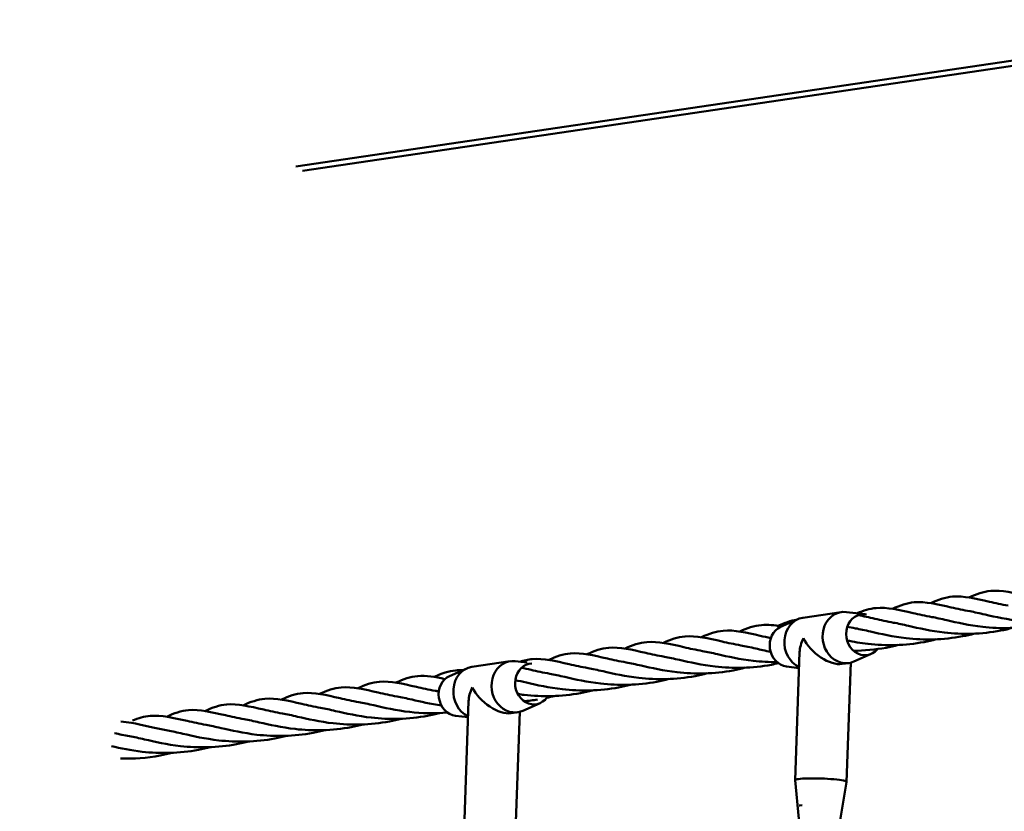
# Model space of a CAD drawing. Units: millimetres. Extents: x 8998 to 35998, y 913 to 27913.
# Drawn here: x 19965 to 20348, y 24019 to 24327 of the extents above; entities that cross this region are included whole.
import ezdxf

# ---------------------------------------------------------------- set-up
doc = ezdxf.new("R2010")
doc.units = ezdxf.units.MM
doc.header["$LTSCALE"] = 100
doc.layers.add('Visible (ISO)', color=7, linetype='Continuous', lineweight=50)

msp = doc.modelspace()

# ---------------------------------------------------------------- linework, layer by layer
at = {"layer": 'Visible (ISO)'}
for p, q in [((20072.56, 24269.72), (20765.01, 24372.27)), ((20765.3, 24370.29), (20075.14, 24268.08)), ((20284.21, 24096.73), (20269.38, 24094.53)), ((20293.53, 24095.88), (20286.23, 24096.76)), ((20260.71, 24091), (20267.44, 24093.97)), ((20266.35, 24031.42), (20268.1, 24081.21)), ((20295.82, 24080.48), (20289.09, 24077.51)), ((20155.74, 24077.63), (20140.91, 24075.42)), ((20162.39, 24077.1), (20157.76, 24077.66)), ((20263, 24075.6), (20267.88, 24075.01)), ((20287.15, 24076.95), (20284.57, 24076.57)), ((20286.34, 24030.72), (20287.97, 24077.12)), ((20132.24, 24071.89), (20138.97, 24074.86)), ((20137.88, 24012.32), (20139.63, 24062.1)), ((20167.35, 24061.38), (20160.62, 24058.41)), ((20134.53, 24056.5), (20139.41, 24055.91)), ((20158.68, 24057.85), (20156.1, 24057.46)), ((20157.87, 24011.62), (20159.5, 24058.02)), ((20267.83, 24016.43), (20266.35, 24031.41)), ((20283.82, 24015.87), (20286.34, 24030.71))]:
    msp.add_line(p, q, dxfattribs=at)
for centre, radius in [((22498.02, 14413.08), 13500), ((22636.72, 14363.16), 11000)]:
    msp.add_circle(centre, radius, dxfattribs=at)
for centre, major_axis, ratio, start_param, end_param in [((20270.85, 24084.64), (-1.47, 9.89), 0.866284, 0, 2.624555), ((20285.68, 24086.84), (-1.47, 9.89), 0.866284, 6.049857, 9.658106), ((20293.09, 24087.94), (1.18, -7.91), 0.866284, 2.832956, 6.951095), ((20263.44, 24083.54), (-1.18, 7.91), 0.866284, 0.233328, 2.908265), ((20278.27, 24085.74), (-8.39, -9.4), 0.611484, 5.135965, 5.649475), ((20278.27, 24085.74), (-8.84, 7.9), 0.541804, 0.937086, 2.718016), ((20142.38, 24065.53), (-1.47, 9.89), 0.866284, 0, 2.624555), ((20157.21, 24067.74), (-1.47, 9.89), 0.866284, 6.049857, 9.658106), ((20164.62, 24068.84), (1.18, -7.91), 0.866284, 3.039784, 7.018313), ((20134.97, 24064.43), (-1.18, 7.91), 0.866284, 0.233328, 2.908265), ((20149.79, 24066.64), (-8.39, -9.4), 0.611484, 5.135965, 5.649475), ((20149.79, 24066.64), (-8.84, 7.9), 0.541804, 0.937086, 2.718016), ((20276.35, 24031.07), (9.99, -0.35), 0.104202, 6.269215, 9.438748), ((20270.5, 24022.01), (-2.62, -0.39), 0.000347, 5.273775, 6.278655)]:
    msp.add_ellipse(centre, major_axis=major_axis, ratio=ratio, start_param=start_param, end_param=end_param, dxfattribs=at)
for points, knots in [([(20318.98, 24100.19), (20321.82, 24101.54), (20324.54, 24102.48), (20331.75, 24103.09), (20336.29, 24101.98), (20344.03, 24100.22), (20346.45, 24099.69), (20349.03, 24099.23)], [1.630061, 1.630061, 1.630061, 1.630061, 3.941434, 3.941434, 7.432354, 7.432354, 8.870657, 8.870657, 8.870657, 8.870657]), ([(20333.8, 24102.39), (20336.65, 24103.75), (20339.36, 24104.68), (20346.58, 24105.3), (20351.11, 24104.19), (20358.85, 24102.42), (20361.27, 24101.89), (20363.86, 24101.43)], [1.630061, 1.630061, 1.630061, 1.630061, 3.941434, 3.941434, 7.432354, 7.432354, 8.870657, 8.870657, 8.870657, 8.870657]), ([(20290.37, 24096.26), (20292.84, 24097.35), (20295.24, 24098.1), (20302.11, 24098.68), (20306.64, 24097.58), (20314.38, 24095.81), (20316.8, 24095.28), (20319.39, 24094.82)], [1.913217, 1.913217, 1.913217, 1.913217, 3.941434, 3.941434, 7.432354, 7.432354, 8.870657, 8.870657, 8.870657, 8.870657]), ([(20304.16, 24097.99), (20307, 24099.34), (20309.71, 24100.27), (20316.93, 24100.89), (20321.46, 24099.78), (20329.2, 24098.02), (20331.63, 24097.48), (20334.21, 24097.03)], [1.630061, 1.630061, 1.630061, 1.630061, 3.941434, 3.941434, 7.432354, 7.432354, 8.870657, 8.870657, 8.870657, 8.870657]), ([(20290.8, 24095.53), (20292.84, 24095.15), (20294.98, 24094.65), (20299.56, 24093.61), (20301.98, 24093.07), (20304.56, 24092.62)], [5.957639, 5.957639, 5.957639, 5.957639, 7.432354, 7.432354, 8.870657, 8.870657, 8.870657, 8.870657]), ([(20380.4, 24094.99), (20378.86, 24094.59), (20377.31, 24094.23), (20368.41, 24092.54), (20360.74, 24092.43), (20348.74, 24093.81), (20344.01, 24094.87), (20340.04, 24095.78)], [5.778495, 5.778495, 5.778495, 5.778495, 6.50244, 6.50244, 9.869287, 9.869287, 12.454254, 12.454254, 12.454254, 12.454254]), ([(20244.86, 24089.17), (20247.7, 24090.52), (20250.42, 24091.46), (20255.77, 24091.91), (20258.3, 24091.64), (20261.04, 24091.14)], [1.630061, 1.630061, 1.630061, 1.630061, 3.941434, 3.941434, 5.92942, 5.92942, 5.92942, 5.92942]), ([(20350.75, 24090.59), (20349.22, 24090.18), (20347.66, 24089.82), (20338.76, 24088.13), (20331.09, 24088.02), (20319.09, 24089.4), (20314.36, 24090.47), (20310.39, 24091.38)], [5.778495, 5.778495, 5.778495, 5.778495, 6.50244, 6.50244, 9.869287, 9.869287, 12.454254, 12.454254, 12.454254, 12.454254]), ([(20365.57, 24092.79), (20364.04, 24092.38), (20362.48, 24092.03), (20353.59, 24090.33), (20345.91, 24090.23), (20333.91, 24091.6), (20329.19, 24092.67), (20325.21, 24093.58)], [5.778495, 5.778495, 5.778495, 5.778495, 6.50244, 6.50244, 9.869287, 9.869287, 12.454254, 12.454254, 12.454254, 12.454254]), ([(20215.22, 24084.76), (20218.06, 24086.11), (20220.77, 24087.05), (20227.99, 24087.66), (20232.52, 24086.55), (20240.26, 24084.79), (20242.69, 24084.26), (20245.27, 24083.8)], [1.630061, 1.630061, 1.630061, 1.630061, 3.941434, 3.941434, 7.432354, 7.432354, 8.870657, 8.870657, 8.870657, 8.870657]), ([(20230.04, 24086.96), (20232.88, 24088.32), (20235.6, 24089.25), (20242.81, 24089.87), (20247.35, 24088.76), (20254.14, 24087.21), (20255.5, 24086.91), (20256.92, 24086.61)], [1.630061, 1.630061, 1.630061, 1.630061, 3.941434, 3.941434, 7.432354, 7.432354, 8.265818, 8.265818, 8.265818, 8.265818]), ([(20335.93, 24088.38), (20334.39, 24087.97), (20332.84, 24087.62), (20323.94, 24085.93), (20316.27, 24085.82), (20304.26, 24087.2), (20299.54, 24088.26), (20295.57, 24089.17)], [5.778495, 5.778495, 5.778495, 5.778495, 6.50244, 6.50244, 9.869287, 9.869287, 12.454254, 12.454254, 12.454254, 12.454254]), ([(20185.57, 24080.35), (20188.41, 24081.71), (20191.13, 24082.64), (20198.34, 24083.25), (20202.88, 24082.15), (20210.62, 24080.38), (20213.04, 24079.85), (20215.62, 24079.39)], [1.630061, 1.630061, 1.630061, 1.630061, 3.941434, 3.941434, 7.432354, 7.432354, 8.870657, 8.870657, 8.870657, 8.870657]), ([(20200.39, 24082.56), (20203.23, 24083.91), (20205.95, 24084.84), (20213.16, 24085.46), (20217.7, 24084.35), (20225.44, 24082.59), (20227.86, 24082.05), (20230.44, 24081.6)], [1.630061, 1.630061, 1.630061, 1.630061, 3.941434, 3.941434, 7.432354, 7.432354, 8.870657, 8.870657, 8.870657, 8.870657]), ([(20321.1, 24086.18), (20319.57, 24085.77), (20318.01, 24085.41), (20309.12, 24083.72), (20301.44, 24083.62), (20291.77, 24084.72), (20289.04, 24085.2), (20286.5, 24085.71)], [5.778495, 5.778495, 5.778495, 5.778495, 6.50244, 6.50244, 9.869287, 9.869287, 11.298598, 11.298598, 11.298598, 11.298598]), ([(20306.28, 24083.97), (20304.75, 24083.57), (20303.19, 24083.21), (20297.44, 24082.12), (20293.15, 24081.74), (20288.98, 24081.71)], [5.778495, 5.778495, 5.778495, 5.778495, 6.50244, 6.50244, 8.421435, 8.421435, 8.421435, 8.421435]), ([(20170.74, 24078.15), (20173.59, 24079.5), (20176.3, 24080.44), (20183.52, 24081.05), (20188.05, 24079.94), (20195.79, 24078.18), (20198.21, 24077.64), (20200.8, 24077.19)], [1.630061, 1.630061, 1.630061, 1.630061, 3.941434, 3.941434, 7.432354, 7.432354, 8.870657, 8.870657, 8.870657, 8.870657]), ([(20259.33, 24077.3), (20256.19, 24077.28), (20253.1, 24077.45), (20244.97, 24078.38), (20240.25, 24079.44), (20236.27, 24080.35)], [8.421435, 8.421435, 8.421435, 8.421435, 9.869287, 9.869287, 12.454254, 12.454254, 12.454254, 12.454254]), ([(20159.55, 24077.44), (20161.14, 24077.97), (20162.72, 24078.34), (20168.69, 24078.85), (20173.23, 24077.74), (20180.97, 24075.97), (20183.39, 24075.44), (20185.97, 24074.98)], [2.627031, 2.627031, 2.627031, 2.627031, 3.941434, 3.941434, 7.432354, 7.432354, 8.870657, 8.870657, 8.870657, 8.870657]), ([(20160.12, 24075.13), (20161.33, 24074.87), (20162.58, 24074.58), (20166.15, 24073.77), (20168.57, 24073.23), (20171.15, 24072.78)], [6.600325, 6.600325, 6.600325, 6.600325, 7.432354, 7.432354, 8.870657, 8.870657, 8.870657, 8.870657]), ([(20246.98, 24075.15), (20245.45, 24074.75), (20243.89, 24074.39), (20235, 24072.7), (20227.33, 24072.59), (20215.32, 24073.97), (20210.6, 24075.04), (20206.63, 24075.95)], [5.778495, 5.778495, 5.778495, 5.778495, 6.50244, 6.50244, 9.869287, 9.869287, 12.454254, 12.454254, 12.454254, 12.454254]), ([(20259.86, 24076.87), (20258.96, 24076.66), (20258.06, 24076.47), (20249.82, 24074.9), (20242.15, 24074.8), (20230.15, 24076.17), (20225.42, 24077.24), (20221.45, 24078.15)], [6.082968, 6.082968, 6.082968, 6.082968, 6.50244, 6.50244, 9.869287, 9.869287, 12.454254, 12.454254, 12.454254, 12.454254]), ([(20111.45, 24069.33), (20114.29, 24070.68), (20117.01, 24071.62), (20123.19, 24072.14), (20126.61, 24071.57), (20130.47, 24070.73)], [1.630061, 1.630061, 1.630061, 1.630061, 3.941434, 3.941434, 6.600325, 6.600325, 6.600325, 6.600325]), ([(20126.27, 24071.53), (20129.12, 24072.89), (20131.83, 24073.82), (20135.56, 24074.14), (20136.42, 24074.16), (20137.3, 24074.12)], [1.630061, 1.630061, 1.630061, 1.630061, 3.941434, 3.941434, 4.628411, 4.628411, 4.628411, 4.628411]), ([(20217.34, 24070.75), (20215.8, 24070.34), (20214.25, 24069.98), (20205.35, 24068.29), (20197.68, 24068.19), (20185.68, 24069.56), (20180.95, 24070.63), (20176.98, 24071.54)], [5.778495, 5.778495, 5.778495, 5.778495, 6.50244, 6.50244, 9.869287, 9.869287, 12.454254, 12.454254, 12.454254, 12.454254]), ([(20232.16, 24072.95), (20230.63, 24072.54), (20229.07, 24072.19), (20220.18, 24070.5), (20212.5, 24070.39), (20200.5, 24071.77), (20195.78, 24072.83), (20191.8, 24073.74)], [5.778495, 5.778495, 5.778495, 5.778495, 6.50244, 6.50244, 9.869287, 9.869287, 12.454254, 12.454254, 12.454254, 12.454254]), ([(20081.8, 24064.92), (20084.65, 24066.28), (20087.36, 24067.21), (20094.58, 24067.82), (20099.11, 24066.72), (20106.85, 24064.95), (20109.27, 24064.42), (20111.86, 24063.96)], [1.630061, 1.630061, 1.630061, 1.630061, 3.941434, 3.941434, 7.432354, 7.432354, 8.870657, 8.870657, 8.870657, 8.870657]), ([(20096.63, 24067.12), (20099.47, 24068.48), (20102.18, 24069.41), (20109.4, 24070.03), (20113.93, 24068.92), (20121.67, 24067.16), (20124.1, 24066.62), (20126.68, 24066.17)], [1.630061, 1.630061, 1.630061, 1.630061, 3.941434, 3.941434, 7.432354, 7.432354, 8.870657, 8.870657, 8.870657, 8.870657]), ([(20202.51, 24068.54), (20200.98, 24068.14), (20199.42, 24067.78), (20190.53, 24066.09), (20182.85, 24065.98), (20170.85, 24067.36), (20166.13, 24068.42), (20162.16, 24069.33)], [5.778495, 5.778495, 5.778495, 5.778495, 6.50244, 6.50244, 9.869287, 9.869287, 12.454254, 12.454254, 12.454254, 12.454254]), ([(20066.98, 24062.72), (20069.82, 24064.07), (20072.54, 24065.01), (20079.75, 24065.62), (20084.29, 24064.51), (20092.03, 24062.75), (20094.45, 24062.21), (20097.03, 24061.76)], [1.630061, 1.630061, 1.630061, 1.630061, 3.941434, 3.941434, 7.432354, 7.432354, 8.870657, 8.870657, 8.870657, 8.870657]), ([(20187.69, 24066.34), (20186.16, 24065.93), (20184.6, 24065.57), (20175.7, 24063.88), (20168.03, 24063.78), (20160.39, 24064.65), (20159.55, 24064.76), (20158.73, 24064.88)], [5.778495, 5.778495, 5.778495, 5.778495, 6.50244, 6.50244, 9.869287, 9.869287, 10.291377, 10.291377, 10.291377, 10.291377]), ([(20037.33, 24058.31), (20040.17, 24059.66), (20042.89, 24060.6), (20050.11, 24061.21), (20054.64, 24060.1), (20062.38, 24058.34), (20064.8, 24057.8), (20067.38, 24057.35)], [1.630061, 1.630061, 1.630061, 1.630061, 3.941434, 3.941434, 7.432354, 7.432354, 8.870657, 8.870657, 8.870657, 8.870657]), ([(20052.16, 24060.51), (20055, 24061.87), (20057.71, 24062.8), (20064.93, 24063.42), (20069.46, 24062.31), (20077.2, 24060.54), (20079.63, 24060.01), (20082.21, 24059.55)], [1.630061, 1.630061, 1.630061, 1.630061, 3.941434, 3.941434, 7.432354, 7.432354, 8.870657, 8.870657, 8.870657, 8.870657]), ([(20131.47, 24057.71), (20126.42, 24057.29), (20121.39, 24057.41), (20111.56, 24058.54), (20106.83, 24059.61), (20102.86, 24060.52)], [7.577611, 7.577611, 7.577611, 7.577611, 9.869287, 9.869287, 12.454254, 12.454254, 12.454254, 12.454254]), ([(20009.18, 24054.58), (20011.49, 24055.56), (20013.75, 24056.23), (20020.46, 24056.8), (20024.99, 24055.69), (20032.73, 24053.93), (20035.16, 24053.4), (20037.74, 24052.94)], [2.038559, 2.038559, 2.038559, 2.038559, 3.941434, 3.941434, 7.432354, 7.432354, 8.870657, 8.870657, 8.870657, 8.870657]), ([(20022.51, 24056.1), (20025.35, 24057.46), (20028.07, 24058.39), (20035.28, 24059.01), (20039.82, 24057.9), (20047.56, 24056.13), (20049.98, 24055.6), (20052.56, 24055.14)], [1.630061, 1.630061, 1.630061, 1.630061, 3.941434, 3.941434, 7.432354, 7.432354, 8.870657, 8.870657, 8.870657, 8.870657]), ([(20113.57, 24055.32), (20112.04, 24054.91), (20110.48, 24054.55), (20101.59, 24052.86), (20093.91, 24052.76), (20081.91, 24054.13), (20077.19, 24055.2), (20073.21, 24056.11)], [5.778495, 5.778495, 5.778495, 5.778495, 6.50244, 6.50244, 9.869287, 9.869287, 12.454254, 12.454254, 12.454254, 12.454254]), ([(20128.4, 24057.52), (20126.86, 24057.11), (20125.31, 24056.76), (20116.41, 24055.07), (20108.74, 24054.96), (20096.73, 24056.34), (20092.01, 24057.4), (20088.04, 24058.31)], [5.778495, 5.778495, 5.778495, 5.778495, 6.50244, 6.50244, 9.869287, 9.869287, 12.454254, 12.454254, 12.454254, 12.454254]), ([(20004.71, 24054.21), (20006.02, 24054.14), (20007.38, 24053.98), (20012.87, 24052.99), (20017.52, 24051.69), (20022.91, 24050.74)], [2.772003, 2.772003, 2.772003, 2.772003, 3.793857, 3.793857, 6.799504, 6.799504, 6.799504, 6.799504]), ([(20098.75, 24053.11), (20097.22, 24052.71), (20095.66, 24052.35), (20086.76, 24050.66), (20079.09, 24050.55), (20067.09, 24051.93), (20062.36, 24052.99), (20058.39, 24053.9)], [5.778495, 5.778495, 5.778495, 5.778495, 6.50244, 6.50244, 9.869287, 9.869287, 12.454254, 12.454254, 12.454254, 12.454254]), ([(20069.1, 24048.7), (20067.57, 24048.3), (20066.01, 24047.94), (20057.12, 24046.25), (20049.44, 24046.14), (20037.44, 24047.52), (20032.72, 24048.58), (20028.74, 24049.49)], [5.778495, 5.778495, 5.778495, 5.778495, 6.50244, 6.50244, 9.869287, 9.869287, 12.454254, 12.454254, 12.454254, 12.454254]), ([(20083.93, 24050.91), (20082.39, 24050.5), (20080.83, 24050.14), (20071.94, 24048.45), (20064.27, 24048.35), (20052.26, 24049.72), (20047.54, 24050.79), (20043.57, 24051.7)], [5.778495, 5.778495, 5.778495, 5.778495, 6.50244, 6.50244, 9.869287, 9.869287, 12.454254, 12.454254, 12.454254, 12.454254]), ([(20039.45, 24044.29), (20037.92, 24043.89), (20036.36, 24043.53), (20027.47, 24041.84), (20019.8, 24041.73), (20008.63, 24043.01), (20004.6, 24043.84), (20001.07, 24044.64)], [5.778495, 5.778495, 5.778495, 5.778495, 6.50244, 6.50244, 9.869287, 9.869287, 12.03777, 12.03777, 12.03777, 12.03777]), ([(20054.28, 24046.5), (20052.75, 24046.09), (20051.19, 24045.74), (20042.29, 24044.04), (20034.62, 24043.94), (20022.62, 24045.31), (20017.89, 24046.38), (20013.92, 24047.29)], [5.778495, 5.778495, 5.778495, 5.778495, 6.50244, 6.50244, 9.869287, 9.869287, 12.454254, 12.454254, 12.454254, 12.454254]), ([(20024.63, 24042.09), (20023.1, 24041.68), (20021.54, 24041.33), (20014.87, 24040.06), (20009.61, 24039.71), (20004.59, 24039.85)], [5.778495, 5.778495, 5.778495, 5.778495, 6.50244, 6.50244, 8.84493, 8.84493, 8.84493, 8.84493])]:
    msp.add_open_spline(points, degree=3, knots=knots, dxfattribs=at)
for points in [[(20325.21, 24093.58), (20323.07, 24094.07), (20321.13, 24094.51), (20319.39, 24094.82)], [(20340.04, 24095.78), (20337.89, 24096.28), (20335.95, 24096.72), (20334.21, 24097.03)], [(20259.69, 24091.37), (20262.16, 24092.55), (20264.54, 24093.41), (20267.02, 24093.78)], [(20286.57, 24091.02), (20287.59, 24090.81), (20288.65, 24090.6), (20289.74, 24090.41)], [(20295.57, 24089.17), (20293.42, 24089.66), (20291.48, 24090.11), (20289.74, 24090.41)], [(20310.39, 24091.38), (20308.25, 24091.87), (20306.31, 24092.31), (20304.56, 24092.62)], [(20251.1, 24082.56), (20248.95, 24083.05), (20247.01, 24083.49), (20245.27, 24083.8)], [(20221.45, 24078.15), (20219.31, 24078.64), (20217.37, 24079.08), (20215.62, 24079.39)], [(20236.27, 24080.35), (20234.13, 24080.85), (20232.19, 24081.29), (20230.44, 24081.6)], [(20256.85, 24081.3), (20254.8, 24081.71), (20252.87, 24082.15), (20251.1, 24082.56)], [(20206.63, 24075.95), (20204.48, 24076.44), (20202.54, 24076.88), (20200.8, 24077.19)], [(20176.98, 24071.54), (20174.83, 24072.03), (20172.9, 24072.47), (20171.15, 24072.78)], [(20191.8, 24073.74), (20189.66, 24074.23), (20187.72, 24074.67), (20185.97, 24074.98)], [(20162.16, 24069.33), (20160.57, 24069.7), (20159.1, 24070.03), (20157.73, 24070.31)], [(20117.68, 24062.72), (20115.54, 24063.21), (20113.6, 24063.65), (20111.86, 24063.96)], [(20128.09, 24065.9), (20127.6, 24066), (20127.13, 24066.09), (20126.68, 24066.17)], [(20172.87, 24064.13), (20171.89, 24063.88), (20170.91, 24063.64), (20169.92, 24063.42)], [(20102.86, 24060.52), (20100.72, 24061.01), (20098.78, 24061.45), (20097.03, 24061.76)], [(20129.08, 24060.47), (20124.86, 24061.09), (20121.01, 24061.96), (20117.68, 24062.72)], [(20166.32, 24062.74), (20164.6, 24062.47), (20162.86, 24062.26), (20161.12, 24062.12)], [(20073.21, 24056.11), (20071.07, 24056.6), (20069.13, 24057.04), (20067.38, 24057.35)], [(20088.04, 24058.31), (20085.89, 24058.8), (20083.95, 24059.24), (20082.21, 24059.55)], [(20043.57, 24051.7), (20041.42, 24052.19), (20039.48, 24052.63), (20037.74, 24052.94)], [(20058.39, 24053.9), (20056.25, 24054.39), (20054.31, 24054.84), (20052.56, 24055.14)], [(20002.28, 24049.71), (20004.11, 24049.3), (20006.04, 24048.89), (20008.09, 24048.53)], [(20013.92, 24047.29), (20011.78, 24047.78), (20009.84, 24048.22), (20008.09, 24048.53)], [(20028.74, 24049.49), (20026.6, 24049.99), (20024.66, 24050.43), (20022.91, 24050.74)]]:
    msp.add_open_spline(points, degree=3, dxfattribs=at)

doc.saveas('drawing.dxf')
